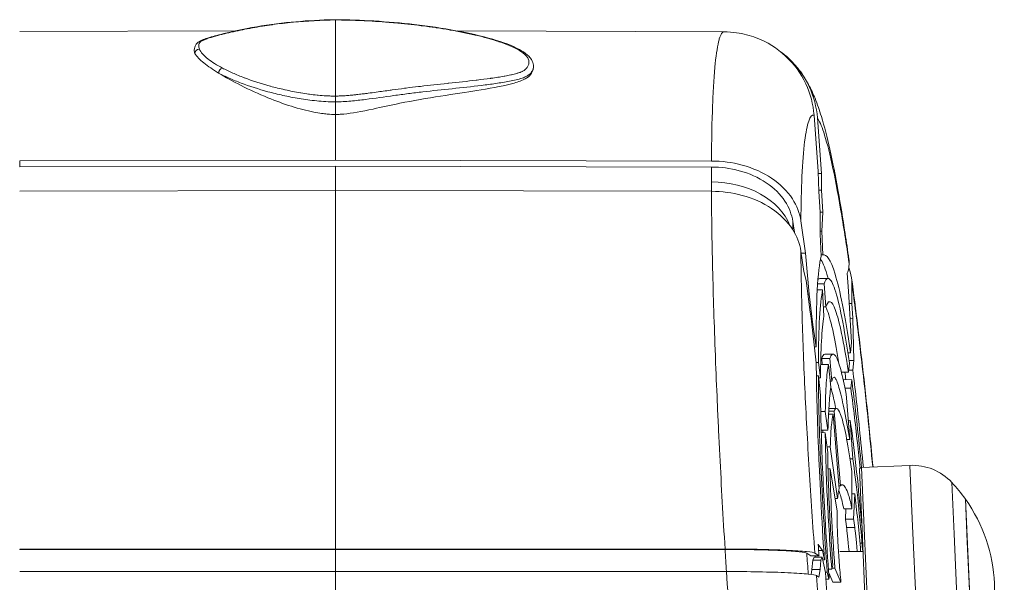
# Model space of a CAD drawing. Units: millimetres. Extents: x 18898 to 22723, y 9497 to 16509.
# Drawn here: x 22454 to 22563, y 12798 to 12861 of the extents above; entities that cross this region are included whole.
import ezdxf

# ---------------------------------------------------------------- set-up
doc = ezdxf.new("R2010")
doc.units = ezdxf.units.MM
doc.header["$MEASUREMENT"] = 0

msp = doc.modelspace()

# ---------------------------------------------------------------- linework, layer by layer
at = {"color": 0, "linetype": 'Continuous', "lineweight": 13}
for p, q in [((22488.604, 12860.849), (22488.604, 12852.412)), ((22453.604, 12859.555), (22477.538, 12859.638)), ((22531.68, 12859.527), (22502.09, 12859.63)), ((22531.37, 12859.281), (22531.37, 12859.281)), ((22531.055, 12858.383), (22531.055, 12858.383)), ((22472.949, 12857.427), (22472.949, 12857.489)), ((22510.546, 12855.618), (22510.546, 12855.69)), ((22530.523, 12853.869), (22530.523, 12853.869)), ((22488.604, 12851.772), (22488.604, 12850.37)), ((22488.608, 12851.772), (22488.604, 12851.772)), ((22488.604, 12850.37), (22488.604, 12845.314)), ((22541.644, 12850.295), (22542.109, 12844.049)), ((22542.48, 12843.817), (22542.021, 12849.978)), ((22453.604, 12845.223), (22488.604, 12845.314)), ((22453.604, 12845.223), (22453.604, 12844.556)), ((22488.604, 12845.314), (22530.278, 12845.206)), ((22453.604, 12844.556), (22488.604, 12844.646)), ((22488.604, 12844.646), (22488.604, 12841.955)), ((22488.604, 12844.646), (22530.275, 12844.539)), ((22542.109, 12844.049), (22542.192, 12841.833)), ((22542.118, 12843.805), (22542.48, 12843.817)), ((22542.118, 12843.803), (22542.482, 12843.814)), ((22542.48, 12843.817), (22542.482, 12843.814)), ((22542.482, 12843.814), (22542.482, 12841.975)), ((22488.604, 12841.955), (22453.604, 12841.865)), ((22488.604, 12841.955), (22488.604, 12802.192)), ((22530.278, 12841.847), (22488.604, 12841.955)), ((22542.187, 12841.975), (22542.482, 12841.975)), ((22542.192, 12841.833), (22542.337, 12839.539)), ((22542.482, 12841.975), (22542.634, 12839.529)), ((22542.337, 12839.539), (22542.337, 12838.199)), ((22542.337, 12839.529), (22542.634, 12839.529)), ((22542.634, 12839.529), (22542.5, 12837.436)), ((22539.295, 12838.495), (22539.464, 12837.303)), ((22540.7, 12834.971), (22540.19, 12838.565)), ((22542.337, 12838.199), (22542.322, 12837.087)), ((22542.5, 12837.436), (22542.327, 12837.436)), ((22542.62, 12834.797), (22542.5, 12837.436)), ((22542.322, 12837.087), (22542.432, 12834.65)), ((22540.19, 12835.206), (22540.509, 12832.959)), ((22540.7, 12834.971), (22540.224, 12834.971)), ((22541.093, 12830.444), (22540.7, 12834.971)), ((22542.426, 12834.795), (22542.62, 12834.797)), ((22540.766, 12831.946), (22540.509, 12832.959)), ((22541.21, 12828.432), (22540.766, 12831.946)), ((22542.299, 12832.193), (22543.205, 12832.185)), ((22545.326, 12832.787), (22545.455, 12830.772)), ((22542.6, 12830.92), (22542.007, 12830.926)), ((22542.046, 12831.579), (22542.767, 12831.573)), ((22542.6, 12830.92), (22542.731, 12827.996)), ((22542.964, 12829.025), (22542.767, 12831.573)), ((22545.455, 12830.772), (22545.814, 12825.089)), ((22545.849, 12829.413), (22545.849, 12831.617)), ((22540.956, 12830.444), (22541.093, 12830.444)), ((22541.53, 12827.05), (22541.093, 12830.444)), ((22542.964, 12829.025), (22542.685, 12829.023)), ((22545.541, 12829.405), (22545.849, 12829.413)), ((22545.849, 12829.413), (22545.966, 12827.771)), ((22541.329, 12827.79), (22541.21, 12828.432)), ((22541.329, 12827.79), (22541.889, 12822.821)), ((22545.966, 12827.771), (22545.645, 12827.76)), ((22545.966, 12827.771), (22546.069, 12823.079)), ((22541.412, 12827.05), (22541.53, 12827.05)), ((22541.877, 12824.608), (22541.53, 12827.05)), ((22541.877, 12824.608), (22541.688, 12824.607)), ((22545.814, 12825.089), (22545.69, 12823.939)), ((22542.5, 12823.328), (22542.552, 12822.657)), ((22542.5, 12823.328), (22543.406, 12823.32)), ((22542.858, 12823.803), (22543.764, 12823.795)), ((22543.602, 12820.782), (22543.406, 12823.32)), ((22545.69, 12823.939), (22545.401, 12823.938)), ((22541.885, 12822.851), (22542.126, 12822.849)), ((22542.366, 12821.162), (22542.126, 12822.849)), ((22543.238, 12822.651), (22542.383, 12822.658)), ((22543.238, 12822.651), (22543.506, 12820.117)), ((22545.569, 12822.806), (22545.461, 12821.804)), ((22545.528, 12823.084), (22546.068, 12823.082)), ((22545.945, 12822.02), (22546.068, 12823.082)), ((22546.069, 12823.079), (22546.068, 12823.082)), ((22542.128, 12821.393), (22541.908, 12821.395)), ((22542.128, 12821.393), (22542.368, 12819.262)), ((22542.366, 12821.162), (22542.154, 12821.16)), ((22544.676, 12821.802), (22545.461, 12821.804)), ((22544.919, 12820.965), (22544.903, 12820.829)), ((22544.919, 12820.965), (22545.823, 12820.962)), ((22545.484, 12822.019), (22545.945, 12822.02)), ((22545.717, 12820.038), (22545.823, 12820.962)), ((22543.436, 12820.781), (22543.602, 12820.782)), ((22545.717, 12820.038), (22545.065, 12820.036)), ((22542.368, 12819.262), (22542.369, 12819.258)), ((22545.263, 12818.964), (22545.615, 12814.318)), ((22543.289, 12817.778), (22544.135, 12817.771)), ((22542.393, 12817.434), (22542.895, 12817.431)), ((22543.189, 12815.354), (22542.895, 12817.431)), ((22543.766, 12817.12), (22543.253, 12817.125)), ((22543.27, 12817.454), (22543.869, 12817.449)), ((22543.271, 12817.47), (22543.876, 12817.465)), ((22543.766, 12817.12), (22544.428, 12808.873)), ((22544.58, 12809.197), (22543.869, 12817.449)), ((22545.453, 12816.455), (22545.662, 12816.453)), ((22545.945, 12812.172), (22545.662, 12816.453)), ((22543.189, 12815.354), (22542.44, 12815.349)), ((22542.894, 12815.085), (22542.448, 12815.088)), ((22542.894, 12815.085), (22543.17, 12812.899)), ((22543.091, 12813.525), (22543.449, 12813.523)), ((22544.265, 12807.772), (22543.449, 12813.523)), ((22545.615, 12814.318), (22545.281, 12814.314)), ((22545.645, 12812.168), (22545.945, 12812.172)), ((22546.916, 12811.225), (22552.282, 12811.46)), ((22546.916, 12811.225), (22547.21, 12804.484)), ((22552.576, 12804.718), (22552.282, 12811.46)), ((22543.437, 12811.061), (22543.195, 12811.063)), ((22543.437, 12811.061), (22544.21, 12806.374)), ((22545.848, 12810.783), (22545.848, 12806.635)), ((22546.966, 12804.348), (22546.677, 12810.965)), ((22544.58, 12809.197), (22544.402, 12809.195)), ((22556.918, 12809.572), (22557.167, 12803.873)), ((22545.848, 12808.31), (22546.167, 12808.308)), ((22546.038, 12805.505), (22546.167, 12808.308)), ((22544.265, 12807.772), (22543.98, 12807.77)), ((22546.739, 12807.057), (22546.847, 12807.057)), ((22558.427, 12807.728), (22559.255, 12788.746)), ((22558.634, 12802.982), (22558.427, 12807.728)), ((22544.943, 12806.63), (22545.848, 12806.635)), ((22545.185, 12806.631), (22545.133, 12805.501)), ((22546.038, 12805.505), (22545.133, 12805.501)), ((22545.254, 12804.567), (22546.159, 12804.571)), ((22553.459, 12784.492), (22552.576, 12804.718)), ((22547.832, 12784.497), (22546.966, 12804.348)), ((22547.21, 12804.484), (22548.093, 12784.258)), ((22557.167, 12803.873), (22557.914, 12786.777)), ((22542.107, 12802.705), (22542.111, 12802.673)), ((22542.109, 12802.673), (22542.111, 12802.673)), ((22542.111, 12802.673), (22542.574, 12802.014)), ((22546.736, 12802.833), (22546.96, 12802.833)), ((22559.255, 12788.746), (22558.634, 12802.982)), ((22453.604, 12802.186), (22488.604, 12802.192)), ((22453.604, 12802.186), (22453.604, 12802.142)), ((22453.604, 12802.142), (22488.604, 12802.148)), ((22488.604, 12802.192), (22531.786, 12802.184)), ((22488.604, 12802.148), (22488.604, 12799.695)), ((22488.604, 12802.148), (22531.781, 12802.14)), ((22540.835, 12801.729), (22541.295, 12801.427)), ((22541.295, 12801.427), (22542.198, 12801.428)), ((22542.198, 12801.428), (22541.735, 12801.732)), ((22541.801, 12801.428), (22541.834, 12801.281)), ((22542.156, 12802.015), (22542.574, 12802.014)), ((22542.156, 12802.013), (22542.574, 12802.012)), ((22542.574, 12802.014), (22542.574, 12802.012)), ((22542.804, 12800.994), (22542.574, 12802.012)), ((22544.501, 12801.927), (22547.071, 12801.927)), ((22541.503, 12800.947), (22541.405, 12799.906)), ((22541.656, 12801.281), (22541.503, 12800.947)), ((22541.503, 12800.947), (22542.408, 12800.947)), ((22541.656, 12801.281), (22542.561, 12801.281)), ((22542.31, 12799.906), (22542.408, 12800.947)), ((22542.408, 12800.947), (22542.561, 12801.281)), ((22542.561, 12801.281), (22542.908, 12799.582)), ((22542.804, 12800.994), (22542.62, 12800.993)), ((22543.738, 12800.378), (22543.607, 12799.94)), ((22488.604, 12799.695), (22453.604, 12799.689)), ((22531.941, 12799.687), (22488.604, 12799.695)), ((22488.604, 12799.695), (22488.604, 12758.335)), ((22541.406, 12799.881), (22541.329, 12799.367)), ((22541.405, 12799.906), (22541.406, 12799.881)), ((22541.405, 12799.906), (22542.31, 12799.906)), ((22541.406, 12799.881), (22542.31, 12799.906)), ((22542.183, 12799.063), (22541.924, 12799.234)), ((22542.183, 12799.063), (22542.31, 12799.906)), ((22542.901, 12799.62), (22543.114, 12799.619)), ((22543.285, 12798.859), (22543.114, 12799.619)), ((22543.251, 12799.94), (22543.607, 12799.94)), ((22543.279, 12799.562), (22543.726, 12798.512)), ((22543.647, 12800.073), (22543.966, 12800.073)), ((22544.631, 12798.514), (22543.966, 12800.073)), ((22542.964, 12798.859), (22543.285, 12798.859)), ((22543.322, 12798.984), (22543.285, 12798.859)), ((22544.631, 12798.514), (22543.726, 12798.512))]:
    msp.add_line(p, q, dxfattribs=at)
at = {"color": 0, "linetype": 'Continuous', "lineweight": 13, "extrusion": (2.57458e-16, -1.54074e-33, -1)}
msp.add_arc((-22546.927, 12810.976), 0.25, 357.5, 87.5, dxfattribs=at)
at = {"color": 0, "linetype": 'Continuous', "lineweight": 13, "extrusion": (2.57458e-16, -3.08149e-33, -1)}
msp.add_arc((-22552.543, 12805.465), 6, 87.5, 136.8162, dxfattribs=at)
at = {"color": 0, "linetype": 'Continuous', "lineweight": 13, "extrusion": (2.57458e-16, 0, -1)}
for start, end in [(136.8162, 144.62165), (144.62165, 210.37835)]:
    msp.add_arc((-22544.158, 12797.596), 17.5, start, end, dxfattribs=at)
at = {"color": 0, "linetype": 'Continuous', "lineweight": 13}
for centre, major_axis, ratio, start_param, end_param in [((22488.607, 12860.378), (-0.003, 0.5), 0.0021535, -0.0000029, 0.3437753), ((22476.083, 12855.046), (-0.233, -0.442), 0.8035039, -2.5397495, -0.9837917), ((22488.607, 12851.941), (-0.003, 0.5), 0.0012685, 0.3439479, 1.9146313), ((22530.239, 12836.156), (9.1, 0), 0.74081, 0.2852196, 1.5673057), ((22544.652, 12799.063), (3.983, -51.149), 0.0702133, -2.4565533, -2.4293179), ((22544.404, 12843.998), (-0.879, 11.232), 0.0704404, -3.0847333, -2.7023877), ((22544.691, 12798.928), (4.016, -51.584), 0.0702133, -1.6305906, -1.5854966)]:
    msp.add_ellipse(centre, major_axis=major_axis, ratio=ratio, start_param=start_param, end_param=end_param, dxfattribs=at)
at = {"color": 0, "linetype": 'Continuous', "lineweight": 13, "extrusion": (2.5217e-16, 8.75208e-20, -1)}
msp.add_ellipse((22473.524, 12857.155), major_axis=(-0.462, -0.191), ratio=0.9334146, start_param=0.3673717, end_param=1.920879, dxfattribs=at)
at = {"color": 0, "linetype": 'Continuous', "lineweight": 13, "extrusion": (0, 0, -1)}
for start_param, end_param in [(-0.7345414, -0.6931722), (-0.7600526, -0.7345441)]:
    msp.add_ellipse((22535.65, 12798.294), major_axis=(-3.993, 60.317), ratio=0.0597818, start_param=start_param, end_param=end_param, dxfattribs=at)
at = {"color": 0, "linetype": 'Continuous', "lineweight": 13, "extrusion": (-1.98536e-17, -2.07096e-17, -1)}
msp.add_ellipse((22545.714, 12798.057), major_axis=(-3.598, 46.204), ratio=0.0702133, start_param=-1.492309, end_param=-1.4645726, dxfattribs=at)
at = {"color": 0, "linetype": 'Continuous', "lineweight": 13, "extrusion": (-7.56241e-18, -1.87897e-17, -1)}
msp.add_ellipse((22535.678, 12798.182), major_axis=(-4.016, 60.679), ratio=0.0597751, start_param=-1.5420228, end_param=-1.5015524, dxfattribs=at)
at = {"color": 0, "linetype": 'Continuous', "lineweight": 13}
for points, knots in [([(22472.949, 12857.494), (22472.949, 12857.608), (22472.965, 12857.726), (22473.041, 12857.954), (22473.095, 12858.06), (22473.288, 12858.315), (22473.462, 12858.45), (22473.846, 12858.639), (22474.04, 12858.71), (22474.752, 12858.955), (22475.311, 12859.105), (22476.825, 12859.487), (22477.809, 12859.707), (22480.212, 12860.168), (22481.675, 12860.389), (22484.538, 12860.697), (22485.944, 12860.795), (22487.767, 12860.86), (22488.186, 12860.871), (22488.604, 12860.878)], [0, 0, 0, 0, 0.6460756, 0.6460756, 1.2364837, 1.2364837, 2.1440294, 2.1440294, 2.9804242, 2.9804242, 5.0593903, 5.0593903, 8.5037019, 8.5037019, 13.1716686, 13.1716686, 17.3972932, 17.3972932, 18.6526425, 18.6526425, 18.6526425, 18.6526425]), ([(22488.604, 12860.849), (22487.833, 12860.836), (22487.064, 12860.81), (22486.305, 12860.77), (22486.272, 12860.768), (22486.238, 12860.766), (22486.205, 12860.764), (22485.442, 12860.723), (22484.688, 12860.667), (22483.943, 12860.596), (22483.915, 12860.594), (22483.887, 12860.591), (22483.858, 12860.588), (22483.109, 12860.517), (22482.368, 12860.43), (22481.637, 12860.33), (22481.614, 12860.326), (22481.591, 12860.323), (22481.568, 12860.32), (22481.211, 12860.271), (22480.856, 12860.218), (22480.507, 12860.162), (22480.487, 12860.159), (22480.467, 12860.155), (22480.447, 12860.152), (22480.096, 12860.096), (22479.751, 12860.036), (22479.41, 12859.975), (22479.392, 12859.971), (22479.375, 12859.968), (22479.358, 12859.965), (22478.655, 12859.837), (22477.972, 12859.697), (22477.307, 12859.548), (22477.294, 12859.545), (22477.282, 12859.542), (22477.27, 12859.539), (22476.941, 12859.465), (22476.617, 12859.389), (22476.297, 12859.31), (22476.287, 12859.308), (22476.277, 12859.305), (22476.267, 12859.303), (22475.945, 12859.223), (22475.626, 12859.142), (22475.315, 12859.056), (22475.308, 12859.054), (22475.3, 12859.052), (22475.292, 12859.05), (22474.98, 12858.964), (22474.674, 12858.873), (22474.391, 12858.776), (22474.386, 12858.774), (22474.381, 12858.772), (22474.375, 12858.77), (22474.236, 12858.722), (22474.101, 12858.671), (22473.979, 12858.618), (22473.975, 12858.617), (22473.971, 12858.615), (22473.967, 12858.613), (22473.94, 12858.601), (22473.913, 12858.589), (22473.887, 12858.576), (22473.857, 12858.562), (22473.829, 12858.547), (22473.803, 12858.533), (22473.8, 12858.531), (22473.797, 12858.529), (22473.795, 12858.528), (22473.746, 12858.499), (22473.703, 12858.47), (22473.667, 12858.439), (22473.665, 12858.437), (22473.663, 12858.436), (22473.661, 12858.434), (22473.586, 12858.37), (22473.537, 12858.304), (22473.503, 12858.237), (22473.503, 12858.236), (22473.502, 12858.235), (22473.502, 12858.234), (22473.468, 12858.167), (22473.451, 12858.1), (22473.444, 12858.033), (22473.43, 12857.897), (22473.46, 12857.76), (22473.516, 12857.626)], [0, 0, 0, 0, 0.002313457, 0.002313457, 0.002313457, 0.002416164, 0.002416164, 0.002416164, 0.004744294, 0.004744294, 0.004744294, 0.004832329, 0.004832329, 0.004832329, 0.007175126, 0.007175126, 0.007175126, 0.007248493, 0.007248493, 0.007248493, 0.00839055, 0.00839055, 0.00839055, 0.008456576, 0.008456576, 0.008456576, 0.009605968, 0.009605968, 0.009605968, 0.009664658, 0.009664658, 0.009664658, 0.012036805, 0.012036805, 0.012036805, 0.012080822, 0.012080822, 0.012080822, 0.013252223, 0.013252223, 0.013252223, 0.013288905, 0.013288905, 0.013288905, 0.014467642, 0.014467642, 0.014467642, 0.014496987, 0.014496987, 0.014496987, 0.015683056, 0.015683056, 0.015683056, 0.015705069, 0.015705069, 0.015705069, 0.01629077, 0.01629077, 0.01629077, 0.01630911, 0.01630911, 0.01630911, 0.016442697, 0.016442697, 0.016442697, 0.016594624, 0.016594624, 0.016594624, 0.016611131, 0.016611131, 0.016611131, 0.016898487, 0.016898487, 0.016898487, 0.016913151, 0.016913151, 0.016913151, 0.017506188, 0.017506188, 0.017506188, 0.017517192, 0.017517192, 0.017517192, 0.018113897, 0.018113897, 0.018113897, 0.019329316, 0.019329316, 0.019329316, 0.019329316]), ([(22488.604, 12860.878), (22490.03, 12860.871), (22491.46, 12860.819), (22494.382, 12860.64), (22495.881, 12860.507), (22498.921, 12860.155), (22500.467, 12859.929), (22503.39, 12859.391), (22504.784, 12859.078), (22507.155, 12858.385), (22508.181, 12858.013), (22509.641, 12857.217), (22510.179, 12856.807), (22510.502, 12856.085), (22510.546, 12855.886), (22510.546, 12855.69)], [0, 0, 0, 0, 4.2780098, 4.2780098, 8.8854039, 8.8854039, 13.8747723, 13.8747723, 18.7971172, 18.7971172, 23.16183, 23.16183, 26.7182176, 26.7182176, 27.9115346, 27.9115346, 27.9115346, 27.9115346]), ([(22488.604, 12852.412), (22488.638, 12852.412), (22488.672, 12852.412), (22488.707, 12852.412), (22488.849, 12852.412), (22488.99, 12852.415), (22489.13, 12852.421), (22489.233, 12852.424), (22489.335, 12852.429), (22489.437, 12852.435), (22489.611, 12852.444), (22489.784, 12852.456), (22489.956, 12852.47), (22490.053, 12852.478), (22490.15, 12852.486), (22490.246, 12852.495), (22490.38, 12852.507), (22490.513, 12852.52), (22490.646, 12852.534), (22490.685, 12852.538), (22490.725, 12852.542), (22490.765, 12852.546), (22490.824, 12852.553), (22490.884, 12852.559), (22490.943, 12852.566), (22491.15, 12852.588), (22491.356, 12852.613), (22491.561, 12852.638), (22491.649, 12852.649), (22491.737, 12852.66), (22491.825, 12852.671), (22491.955, 12852.687), (22492.084, 12852.704), (22492.213, 12852.721), (22492.519, 12852.761), (22492.823, 12852.803), (22493.127, 12852.844), (22493.645, 12852.916), (22494.162, 12852.989), (22494.68, 12853.061), (22494.755, 12853.071), (22494.83, 12853.081), (22494.905, 12853.092), (22495.349, 12853.153), (22495.794, 12853.213), (22496.241, 12853.271), (22496.311, 12853.28), (22496.38, 12853.289), (22496.45, 12853.297), (22496.904, 12853.355), (22497.36, 12853.411), (22497.819, 12853.465), (22497.883, 12853.472), (22497.948, 12853.48), (22498.012, 12853.487), (22499.006, 12853.603), (22500.009, 12853.71), (22501.012, 12853.818), (22501.065, 12853.823), (22501.118, 12853.829), (22501.171, 12853.835), (22502.187, 12853.943), (22503.202, 12854.052), (22504.205, 12854.17), (22504.245, 12854.175), (22504.286, 12854.18), (22504.327, 12854.185), (22504.813, 12854.243), (22505.297, 12854.303), (22505.774, 12854.37), (22505.808, 12854.374), (22505.841, 12854.379), (22505.875, 12854.384), (22506.357, 12854.451), (22506.833, 12854.524), (22507.297, 12854.607), (22507.324, 12854.612), (22507.351, 12854.616), (22507.378, 12854.621), (22507.598, 12854.661), (22507.817, 12854.704), (22508.028, 12854.75), (22508.051, 12854.755), (22508.074, 12854.76), (22508.097, 12854.765), (22508.309, 12854.812), (22508.514, 12854.862), (22508.707, 12854.918), (22508.725, 12854.923), (22508.743, 12854.928), (22508.761, 12854.934), (22508.849, 12854.959), (22508.934, 12854.987), (22509.015, 12855.015), (22509.03, 12855.021), (22509.046, 12855.026), (22509.061, 12855.032), (22509.142, 12855.062), (22509.217, 12855.092), (22509.285, 12855.125), (22509.298, 12855.13), (22509.31, 12855.136), (22509.321, 12855.142), (22509.331, 12855.147), (22509.341, 12855.152), (22509.35, 12855.157), (22509.406, 12855.185), (22509.456, 12855.215), (22509.502, 12855.246), (22509.565, 12855.289), (22509.62, 12855.333), (22509.669, 12855.378), (22509.675, 12855.383), (22509.681, 12855.389), (22509.687, 12855.395), (22509.776, 12855.479), (22509.843, 12855.564), (22509.897, 12855.65), (22509.899, 12855.655), (22509.902, 12855.66), (22509.905, 12855.665), (22509.957, 12855.752), (22509.994, 12855.84), (22510.018, 12855.93), (22510.019, 12855.933), (22510.02, 12855.937), (22510.021, 12855.941), (22510.044, 12856.032), (22510.053, 12856.123), (22510.047, 12856.215), (22510.047, 12856.218), (22510.047, 12856.22), (22510.046, 12856.223), (22510.04, 12856.316), (22510.018, 12856.408), (22509.981, 12856.499), (22509.98, 12856.501), (22509.98, 12856.503), (22509.979, 12856.504), (22509.941, 12856.597), (22509.887, 12856.688), (22509.818, 12856.779), (22509.749, 12856.872), (22509.663, 12856.963), (22509.564, 12857.052), (22509.564, 12857.052), (22509.563, 12857.052), (22509.563, 12857.053), (22509.368, 12857.228), (22509.123, 12857.396), (22508.838, 12857.557), (22508.834, 12857.559), (22508.83, 12857.561), (22508.826, 12857.563), (22508.543, 12857.722), (22508.22, 12857.876), (22507.874, 12858.02), (22507.865, 12858.024), (22507.856, 12858.028), (22507.847, 12858.031), (22507.503, 12858.174), (22507.136, 12858.309), (22506.749, 12858.438), (22506.735, 12858.443), (22506.72, 12858.447), (22506.705, 12858.452), (22506.322, 12858.579), (22505.919, 12858.7), (22505.501, 12858.816), (22505.481, 12858.821), (22505.46, 12858.827), (22505.439, 12858.833), (22505.025, 12858.946), (22504.6, 12859.054), (22504.166, 12859.155), (22504.139, 12859.162), (22504.112, 12859.168), (22504.085, 12859.175), (22503.198, 12859.381), (22502.274, 12859.565), (22501.319, 12859.732), (22501.279, 12859.739), (22501.238, 12859.746), (22501.198, 12859.753), (22500.745, 12859.831), (22500.286, 12859.905), (22499.819, 12859.975), (22499.772, 12859.983), (22499.724, 12859.99), (22499.676, 12859.997), (22499.215, 12860.065), (22498.746, 12860.13), (22498.275, 12860.191), (22498.22, 12860.198), (22498.166, 12860.205), (22498.111, 12860.212), (22497.126, 12860.336), (22496.13, 12860.443), (22495.125, 12860.533), (22495.055, 12860.539), (22494.985, 12860.545), (22494.915, 12860.551), (22493.921, 12860.637), (22492.918, 12860.706), (22491.903, 12860.756), (22491.815, 12860.761), (22491.727, 12860.765), (22491.638, 12860.769), (22491.085, 12860.795), (22490.53, 12860.815), (22489.968, 12860.828), (22489.516, 12860.839), (22489.061, 12860.846), (22488.604, 12860.849)], [0, 0, 0, 0, 0.000102454, 0.000102454, 0.000102454, 0.000529535, 0.000529535, 0.000529535, 0.000845015, 0.000845015, 0.000845015, 0.001384592, 0.001384592, 0.001384592, 0.00169003, 0.00169003, 0.00169003, 0.002112538, 0.002112538, 0.002112538, 0.00223947, 0.00223947, 0.00223947, 0.002429418, 0.002429418, 0.002429418, 0.003094051, 0.003094051, 0.003094051, 0.00338006, 0.00338006, 0.00338006, 0.003802568, 0.003802568, 0.003802568, 0.004803307, 0.004803307, 0.004803307, 0.006512684, 0.006512684, 0.006512684, 0.00676012, 0.00676012, 0.00676012, 0.008222049, 0.008222049, 0.008222049, 0.00845015, 0.00845015, 0.00845015, 0.009931413, 0.009931413, 0.009931413, 0.01014018, 0.01014018, 0.01014018, 0.013350142, 0.013350142, 0.013350142, 0.01352024, 0.01352024, 0.01352024, 0.01676887, 0.01676887, 0.01676887, 0.0169003, 0.0169003, 0.0169003, 0.018478235, 0.018478235, 0.018478235, 0.01859033, 0.01859033, 0.01859033, 0.020187576, 0.020187576, 0.020187576, 0.02028036, 0.02028036, 0.02028036, 0.021042287, 0.021042287, 0.021042287, 0.021125375, 0.021125375, 0.021125375, 0.021896964, 0.021896964, 0.021896964, 0.02197039, 0.02197039, 0.02197039, 0.022324056, 0.022324056, 0.022324056, 0.022392898, 0.022392898, 0.022392898, 0.022751652, 0.022751652, 0.022751652, 0.022815405, 0.022815405, 0.022815405, 0.022868219, 0.022868219, 0.022868219, 0.02317883, 0.02317883, 0.02317883, 0.023606323, 0.023606323, 0.023606323, 0.02366042, 0.02366042, 0.02366042, 0.02446101, 0.02446101, 0.02446101, 0.024505435, 0.024505435, 0.024505435, 0.025315686, 0.025315686, 0.025315686, 0.02535045, 0.02535045, 0.02535045, 0.026170374, 0.026170374, 0.026170374, 0.026195465, 0.026195465, 0.026195465, 0.027025056, 0.027025056, 0.027025056, 0.02704048, 0.02704048, 0.02704048, 0.027879738, 0.027879738, 0.027879738, 0.02873051, 0.02873051, 0.02873051, 0.02873442, 0.02873442, 0.02873442, 0.03042054, 0.03042054, 0.03042054, 0.030443784, 0.030443784, 0.030443784, 0.03211057, 0.03211057, 0.03211057, 0.032153154, 0.032153154, 0.032153154, 0.0338006, 0.0338006, 0.0338006, 0.033862515, 0.033862515, 0.033862515, 0.03549063, 0.03549063, 0.03549063, 0.035571852, 0.035571852, 0.035571852, 0.03718066, 0.03718066, 0.03718066, 0.037281241, 0.037281241, 0.037281241, 0.04056072, 0.04056072, 0.04056072, 0.04069997, 0.04069997, 0.04069997, 0.04225075, 0.04225075, 0.04225075, 0.042409326, 0.042409326, 0.042409326, 0.04394078, 0.04394078, 0.04394078, 0.044119024, 0.044119024, 0.044119024, 0.04732084, 0.04732084, 0.04732084, 0.047543572, 0.047543572, 0.047543572, 0.0507009, 0.0507009, 0.0507009, 0.050975772, 0.050975772, 0.050975772, 0.052696979, 0.052696979, 0.052696979, 0.05408096, 0.05408096, 0.05408096, 0.05408096]), ([(22530.278, 12845.206), (22530.291, 12847.532), (22530.332, 12849.589), (22530.4, 12851.381), (22530.434, 12852.277), (22530.475, 12853.106), (22530.523, 12853.867), (22530.547, 12854.247), (22530.573, 12854.612), (22530.6, 12854.955), (22530.628, 12855.299), (22530.656, 12855.624), (22530.687, 12855.928), (22530.689, 12855.953), (22530.692, 12855.977), (22530.694, 12856.001), (22530.815, 12857.183), (22530.959, 12858.068), (22531.127, 12858.659), (22531.134, 12858.687), (22531.142, 12858.715), (22531.15, 12858.741), (22531.229, 12859.002), (22531.313, 12859.199), (22531.402, 12859.33), (22531.49, 12859.462), (22531.583, 12859.527), (22531.68, 12859.527)], [0.002474055, 0.002474055, 0.002474055, 0.002474055, 0.013276424, 0.013276424, 0.013276424, 0.01867761, 0.01867761, 0.01867761, 0.021378203, 0.021378203, 0.021378203, 0.024078795, 0.024078795, 0.024078795, 0.024295842, 0.024295842, 0.024295842, 0.034881166, 0.034881166, 0.034881166, 0.035380978, 0.035380978, 0.035380978, 0.040282352, 0.040282352, 0.040282352, 0.045176573, 0.045176573, 0.045176573, 0.045176573]), ([(22533.07, 12859.427), (22533.815, 12859.323), (22534.547, 12859.134), (22536.451, 12858.408), (22537.551, 12857.724), (22539.431, 12855.977), (22540.193, 12854.932), (22541.247, 12852.676), (22541.555, 12851.499), (22541.644, 12850.295)], [0.1367874, 0.1367874, 0.1367874, 0.1367874, 0.3632226, 0.3632226, 0.7483967, 0.7483967, 1.1334582, 1.1334582, 1.4960256, 1.4960256, 1.4960256, 1.4960256]), ([(22473.029, 12857.132), (22473.028, 12857.134), (22473.027, 12857.136), (22473.026, 12857.139), (22472.979, 12857.256), (22472.949, 12857.375), (22472.949, 12857.494)], [0.0242825094, 0.0242825094, 0.0242825094, 0.0242825094, 0.0243020688, 0.0243020688, 0.0243020688, 0.0253663668, 0.0253663668, 0.0253663668, 0.0253663668]), ([(22473.029, 12857.132), (22473.19, 12856.804), (22473.568, 12856.441), (22474.48, 12855.714), (22475.04, 12855.337), (22475.658, 12854.957)], [-0.7002054, -0.7002054, -0.7002054, -0.7002054, -0.35269932, -0.35269932, 0, 0, 0, 0]), ([(22473.516, 12857.626), (22473.595, 12857.434), (22473.724, 12857.246), (22473.887, 12857.062), (22474.049, 12856.879), (22474.247, 12856.699), (22474.47, 12856.523), (22474.47, 12856.523), (22474.47, 12856.523), (22474.47, 12856.523), (22474.916, 12856.172), (22475.467, 12855.837), (22476.075, 12855.517)], [0, 0, 0, 0, 0.0017344104, 0.0017344104, 0.0017344104, 0.0034688207, 0.0034688207, 0.0034688207, 0.0034701635, 0.0034701635, 0.0034701635, 0.0069376415, 0.0069376415, 0.0069376415, 0.0069376415]), ([(22542.021, 12849.978), (22541.931, 12851.187), (22541.622, 12852.37), (22540.563, 12854.642), (22539.794, 12855.698), (22538.543, 12856.862), (22538.223, 12857.125), (22537.889, 12857.367)], [0.000001, 0.000001, 0.000001, 0.000001, 0.36415219, 0.36415219, 0.75275089, 0.75275089, 0.87705478, 0.87705478, 0.87705478, 0.87705478]), ([(22488.604, 12851.772), (22488.247, 12851.767), (22487.892, 12851.777), (22487.196, 12851.813), (22486.857, 12851.84), (22485.853, 12851.939), (22485.204, 12852.029), (22483.963, 12852.236), (22483.365, 12852.354), (22482.207, 12852.611), (22481.652, 12852.749), (22480.052, 12853.184), (22479.067, 12853.504), (22477.696, 12854.022), (22477.256, 12854.202), (22476.422, 12854.572), (22476.027, 12854.762), (22475.658, 12854.957)], [0, 0, 0, 0, 0.001067391, 0.001067391, 0.002134782, 0.002134782, 0.004269565, 0.004269565, 0.006404347, 0.006404347, 0.008539129, 0.008539129, 0.012808694, 0.012808694, 0.014943476, 0.014943476, 0.017078259, 0.017078259, 0.017078259, 0.017078259]), ([(22475.658, 12854.957), (22477.116, 12854.062), (22479.028, 12853.075), (22482.859, 12851.511), (22484.619, 12850.943), (22486.831, 12850.51), (22487.319, 12850.447), (22487.997, 12850.386), (22488.303, 12850.369), (22488.604, 12850.37)], [-0.8718884, -0.8718884, -0.8718884, -0.8718884, -0.50841374, -0.50841374, -0.20696939, -0.20696939, -0.09043381, -0.09043381, 0, 0, 0, 0]), ([(22476.075, 12855.517), (22476.433, 12855.327), (22476.815, 12855.143), (22477.22, 12854.964), (22477.624, 12854.784), (22478.051, 12854.609), (22478.493, 12854.442), (22478.499, 12854.439), (22478.505, 12854.437), (22478.51, 12854.435), (22479.391, 12854.102), (22480.339, 12853.793), (22481.364, 12853.512), (22481.377, 12853.508), (22481.39, 12853.505), (22481.403, 12853.501), (22481.907, 12853.364), (22482.429, 12853.233), (22482.975, 12853.111), (22482.993, 12853.107), (22483.011, 12853.103), (22483.029, 12853.099), (22483.572, 12852.978), (22484.132, 12852.867), (22484.713, 12852.768), (22484.736, 12852.764), (22484.759, 12852.76), (22484.782, 12852.757), (22485.059, 12852.71), (22485.342, 12852.667), (22485.631, 12852.627), (22485.657, 12852.623), (22485.683, 12852.62), (22485.709, 12852.616), (22485.997, 12852.577), (22486.29, 12852.542), (22486.587, 12852.512), (22486.616, 12852.509), (22486.645, 12852.506), (22486.674, 12852.503), (22486.969, 12852.474), (22487.27, 12852.45), (22487.576, 12852.434), (22487.608, 12852.432), (22487.641, 12852.431), (22487.673, 12852.429), (22487.81, 12852.422), (22487.948, 12852.417), (22488.086, 12852.414), (22488.172, 12852.412), (22488.258, 12852.411), (22488.345, 12852.41), (22488.431, 12852.41), (22488.517, 12852.41), (22488.604, 12852.412)], [0.02631192, 0.02631192, 0.02631192, 0.02631192, 0.028380593, 0.028380593, 0.028380593, 0.030449267, 0.030449267, 0.030449267, 0.030475612, 0.030475612, 0.030475612, 0.034586613, 0.034586613, 0.034586613, 0.034639302, 0.034639302, 0.034639302, 0.036655286, 0.036655286, 0.036655286, 0.036721148, 0.036721148, 0.036721148, 0.038723959, 0.038723959, 0.038723959, 0.038802992, 0.038802992, 0.038802992, 0.039758295, 0.039758295, 0.039758295, 0.039843912, 0.039843912, 0.039843912, 0.040792632, 0.040792632, 0.040792632, 0.04088485, 0.04088485, 0.04088485, 0.041826969, 0.041826969, 0.041826969, 0.041925777, 0.041925777, 0.041925777, 0.042344137, 0.042344137, 0.042344137, 0.042602721, 0.042602721, 0.042602721, 0.042861305, 0.042861305, 0.042861305, 0.042861305]), ([(22488.604, 12850.37), (22488.665, 12850.37), (22488.727, 12850.37), (22488.861, 12850.373), (22488.933, 12850.375), (22489.176, 12850.386), (22489.347, 12850.398), (22490.443, 12850.499), (22491.488, 12850.699), (22493.741, 12851.177), (22494.665, 12851.386), (22498.645, 12852.196), (22502.042, 12852.658), (22505.557, 12853.225), (22506.973, 12853.474), (22508.511, 12853.877), (22509.001, 12854.022), (22509.737, 12854.344), (22509.956, 12854.496), (22510.303, 12854.866), (22510.412, 12855.053), (22510.522, 12855.36), (22510.546, 12855.49), (22510.546, 12855.618)], [-5.9944143, -5.9944143, -5.9944143, -5.9944143, -5.9647599, -5.9647599, -5.9298968, -5.9298968, -5.847052, -5.847052, -5.3856578, -5.3856578, -5.0402087, -5.0402087, -4.1076233, -4.1076233, -3.560073, -3.560073, -3.3626757, -3.3626757, -3.1885805, -3.1885805, -3.0269207, -3.0269207, -2.9087535, -2.9087535, -2.9087535, -2.9087535]), ([(22510.546, 12855.69), (22510.546, 12855.609), (22510.535, 12855.528), (22510.489, 12855.352), (22510.45, 12855.257), (22510.339, 12855.069), (22510.267, 12854.977), (22510.081, 12854.794), (22509.966, 12854.704), (22509.744, 12854.58), (22509.662, 12854.541), (22509.481, 12854.466), (22509.383, 12854.43), (22509.076, 12854.328), (22508.854, 12854.268), (22508.39, 12854.156), (22508.146, 12854.104), (22507.401, 12853.959), (22506.887, 12853.877), (22505.844, 12853.724), (22505.314, 12853.655), (22503.711, 12853.459), (22502.625, 12853.343), (22500.452, 12853.111), (22499.365, 12852.995), (22497.749, 12852.808), (22497.213, 12852.744), (22496.148, 12852.608), (22495.619, 12852.538), (22494.036, 12852.32), (22492.99, 12852.167), (22491.388, 12851.966), (22490.846, 12851.903), (22490.021, 12851.83), (22489.744, 12851.81), (22489.182, 12851.78), (22488.898, 12851.771), (22488.608, 12851.772)], [0.028481819, 0.028481819, 0.028481819, 0.028481819, 0.029200259, 0.029200259, 0.030058999, 0.030058999, 0.030917739, 0.030917739, 0.031776479, 0.031776479, 0.032205848, 0.032205848, 0.032635218, 0.032635218, 0.033493958, 0.033493958, 0.034352698, 0.034352698, 0.036070178, 0.036070178, 0.037787658, 0.037787658, 0.041222618, 0.041222618, 0.044657578, 0.044657578, 0.046375058, 0.046375058, 0.048092537, 0.048092537, 0.051527497, 0.051527497, 0.053244977, 0.053244977, 0.054103717, 0.054103717, 0.054962457, 0.054962457, 0.054962457, 0.054962457]), ([(22540.009, 12855.293), (22540.442, 12854.723), (22540.772, 12854.182), (22541.335, 12853.139), (22541.56, 12852.639), (22542.034, 12851.476), (22542.254, 12850.828), (22542.802, 12849.038), (22543.101, 12847.854), (22543.711, 12845.123), (22544.018, 12843.563), (22544.582, 12840.391), (22544.839, 12838.826), (22545.236, 12836.24), (22545.376, 12835.294), (22545.516, 12834.318)], [0, 0, 0, 0, 3.1175044, 3.1175044, 6.5705541, 6.5705541, 11.4747775, 11.4747775, 19.6936971, 19.6936971, 28.3484062, 28.3484062, 35.587875, 35.587875, 39.5354526, 39.5354526, 39.5354526, 39.5354526]), ([(22541.644, 12850.295), (22541.431, 12850.34), (22541.235, 12850.127), (22541.061, 12849.643), (22540.884, 12849.153), (22540.731, 12848.384), (22540.605, 12847.349), (22540.479, 12846.313), (22540.38, 12845.011), (22540.31, 12843.481), (22540.245, 12842.031), (22540.205, 12840.376), (22540.19, 12838.565)], [5.53166907, 5.53166907, 5.53166907, 5.53166907, 5.70786173, 5.70786173, 5.70786173, 5.88659064, 5.88659064, 5.88659064, 6.06537341, 6.06537341, 6.06537341, 6.23470325, 6.23470325, 6.23470325, 6.23470325]), ([(22545.536, 12833.858), (22545.225, 12836.022), (22544.91, 12838.046), (22544.597, 12839.87), (22544.266, 12841.802), (22543.939, 12843.509), (22543.623, 12844.942), (22543.307, 12846.376), (22543.003, 12847.535), (22542.718, 12848.397), (22542.47, 12849.148), (22542.236, 12849.673), (22542.021, 12849.978)], [4.72533738, 4.72533738, 4.72533738, 4.72533738, 4.90088336, 4.90088336, 4.90088336, 5.08671312, 5.08671312, 5.08671312, 5.27265755, 5.27265755, 5.27265755, 5.43469461, 5.43469461, 5.43469461, 5.43469461]), ([(22540.19, 12838.565), (22540.069, 12839.419), (22539.749, 12840.252), (22538.682, 12841.883), (22537.903, 12842.653), (22535.994, 12843.932), (22534.883, 12844.429), (22532.586, 12845.051), (22531.437, 12845.203), (22530.278, 12845.206)], [0.0000009, 0.0000009, 0.0000009, 0.0000009, 0.3479532, 0.3479532, 0.7340086, 0.7340086, 1.1199445, 1.1199445, 1.4676115, 1.4676115, 1.4676115, 1.4676115]), ([(22539.295, 12838.495), (22539.184, 12839.277), (22538.89, 12840.039), (22537.915, 12841.522), (22537.209, 12842.218), (22535.473, 12843.382), (22534.455, 12843.836), (22532.364, 12844.399), (22531.324, 12844.536), (22530.275, 12844.539)], [0, 0, 0, 0, 0.3184161, 0.3184161, 0.6679525, 0.6679525, 1.0209276, 1.0209276, 1.3355371, 1.3355371, 1.3355371, 1.3355371]), ([(22530.278, 12841.847), (22531.437, 12841.844), (22532.586, 12841.692), (22534.883, 12841.07), (22535.994, 12840.573), (22537.903, 12839.294), (22538.682, 12838.525), (22539.749, 12836.893), (22540.069, 12836.061), (22540.19, 12835.206)], [0, 0, 0, 0, 0.3476518, 0.3476518, 0.7335697, 0.7335697, 1.1196083, 1.1196083, 1.4675442, 1.4675442, 1.4675442, 1.4675442]), ([(22531.786, 12802.184), (22531.572, 12805.682), (22531.377, 12809.148), (22531.203, 12812.584), (22531.194, 12812.771), (22531.184, 12812.957), (22531.175, 12813.144), (22531.129, 12814.048), (22531.085, 12814.953), (22531.043, 12815.847), (22531.001, 12816.742), (22530.96, 12817.627), (22530.922, 12818.503), (22530.848, 12820.165), (22530.78, 12821.796), (22530.719, 12823.394), (22530.716, 12823.48), (22530.713, 12823.566), (22530.709, 12823.651), (22530.581, 12827.012), (22530.48, 12830.232), (22530.407, 12833.304), (22530.407, 12833.311), (22530.407, 12833.319), (22530.407, 12833.326), (22530.334, 12836.39), (22530.291, 12839.231), (22530.278, 12841.847)], [0.339073365, 0.339073365, 0.339073365, 0.339073365, 0.349608733, 0.349608733, 0.349608733, 0.350181145, 0.350181145, 0.350181145, 0.352958091, 0.352958091, 0.352958091, 0.355735036, 0.355735036, 0.355735036, 0.361006061, 0.361006061, 0.361006061, 0.361288926, 0.361288926, 0.361288926, 0.372396706, 0.372396706, 0.372396706, 0.372423453, 0.372423453, 0.372423453, 0.383504487, 0.383504487, 0.383504487, 0.383504487]), ([(22540.19, 12835.206), (22540.205, 12833.123), (22540.247, 12830.826), (22540.317, 12828.354), (22540.391, 12825.752), (22540.496, 12822.956), (22540.629, 12820.035), (22540.763, 12817.114), (22540.926, 12814.069), (22541.113, 12810.979), (22541.299, 12807.914), (22541.509, 12804.805), (22541.735, 12801.732)], [0.04848206, 0.04848206, 0.04848206, 0.04848206, 0.2237199, 0.2237199, 0.2237199, 0.40826753, 0.40826753, 0.40826753, 0.59275032, 0.59275032, 0.59275032, 0.7757541, 0.7757541, 0.7757541, 0.7757541]), ([(22541.877, 12824.608), (22541.871, 12827.077), (22541.913, 12829.2), (22542.099, 12832.616), (22542.242, 12833.872), (22542.432, 12834.65)], [-2.1785596, -2.1785596, -2.1785596, -2.1785596, -1.0935432, -1.0935432, -0.000001, -0.000001, -0.000001, -0.000001]), ([(22542.369, 12834.365), (22542.588, 12834.028), (22542.822, 12833.482), (22543.119, 12832.523), (22543.167, 12832.359), (22543.216, 12832.185)], [0.88310125, 0.88310125, 0.88310125, 0.88310125, 1.71492193, 1.71492193, 1.87430362, 1.87430362, 1.87430362, 1.87430362]), ([(22545.69, 12823.939), (22545.391, 12826.078), (22545.092, 12827.836), (22544.521, 12830.687), (22544.242, 12831.817), (22543.467, 12834.338), (22543.017, 12834.906), (22542.62, 12834.797)], [-3.4482991, -3.4482991, -3.4482991, -3.4482991, -2.586828, -2.586828, -1.7241165, -1.7241165, -0.000001, -0.000001, -0.000001, -0.000001]), ([(22545.849, 12831.617), (22545.849, 12832.052), (22545.786, 12832.486), (22545.613, 12833.074), (22545.557, 12833.235), (22545.492, 12833.394)], [0.000001, 0.000001, 0.000001, 0.000001, 0.19424721, 0.19424721, 0.26799108, 0.26799108, 0.26799108, 0.26799108]), ([(22545.569, 12822.806), (22545.284, 12824.786), (22544.999, 12826.483), (22544.456, 12829.215), (22544.197, 12830.25), (22543.716, 12831.679), (22543.494, 12832.07), (22543.026, 12832.289), (22542.854, 12831.846), (22542.767, 12831.573)], [-1.5093622, -1.5093622, -1.5093622, -1.5093622, -1.1624648, -1.1624648, -0.8156697, -0.8156697, -0.468304, -0.468304, -0.000001, -0.000001, -0.000001, -0.000001]), ([(22545.807, 12832.228), (22546.042, 12830.51), (22546.275, 12828.704), (22546.737, 12824.944), (22546.965, 12822.983), (22547.412, 12818.963), (22547.63, 12816.898), (22547.958, 12813.636), (22548.073, 12812.463), (22548.186, 12811.281)], [0, 0, 0, 0, 6.6583366, 6.6583366, 13.3527557, 13.3527557, 20.005172, 20.005172, 23.6685082, 23.6685082, 23.6685082, 23.6685082]), ([(22542.6, 12830.92), (22542.453, 12830.206), (22542.338, 12829.165), (22542.177, 12826.454), (22542.133, 12824.793), (22542.126, 12822.849)], [-1.7712305, -1.7712305, -1.7712305, -1.7712305, -0.8888067, -0.8888067, -0.000001, -0.000001, -0.000001, -0.000001]), ([(22548.16, 12811.28), (22547.995, 12813.003), (22547.825, 12814.708), (22547.652, 12816.381), (22547.341, 12819.385), (22547.018, 12822.285), (22546.692, 12825.011), (22546.411, 12827.353), (22546.129, 12829.566), (22545.849, 12831.617)], [4.22279027, 4.22279027, 4.22279027, 4.22279027, 4.32527393, 4.32527393, 4.32527393, 4.50935173, 4.50935173, 4.50935173, 4.66751243, 4.66751243, 4.66751243, 4.66751243]), ([(22542.964, 12829.025), (22543.032, 12829.243), (22543.187, 12829.683), (22543.614, 12829.544), (22543.812, 12829.232), (22544.239, 12828.064), (22544.468, 12827.21), (22544.951, 12824.924), (22545.204, 12823.5), (22545.461, 12821.804)], [-3.2514203, -3.2514203, -3.2514203, -3.2514203, -2.2149094, -2.2149094, -1.4770714, -1.4770714, -0.7389121, -0.7389121, -0.000001, -0.000001, -0.000001, -0.000001]), ([(22544.413, 12822.721), (22544.205, 12824.018), (22544.001, 12825.134), (22543.563, 12827.205), (22543.334, 12828.059), (22543.067, 12828.787), (22543.015, 12828.915), (22542.965, 12829.026)], [0.1377536, 0.1377536, 0.1377536, 0.1377536, 0.7388873, 0.7388873, 1.4770433, 1.4770433, 1.6599512, 1.6599512, 1.6599512, 1.6599512]), ([(22542.366, 12821.162), (22542.374, 12822.734), (22542.41, 12824.097), (22542.534, 12826.386), (22542.621, 12827.306), (22542.731, 12827.996)], [-1.4566956, -1.4566956, -1.4566956, -1.4566956, -0.7269247, -0.7269247, -0.000001, -0.000001, -0.000001, -0.000001]), ([(22545.263, 12818.964), (22545.07, 12820.066), (22544.883, 12820.973), (22544.526, 12822.407), (22544.357, 12822.933), (22543.79, 12824.184), (22543.536, 12823.697), (22543.406, 12823.32)], [-1.2171722, -1.2171722, -1.2171722, -1.2171722, -0.9518145, -0.9518145, -0.6883708, -0.6883708, -0.000001, -0.000001, -0.000001, -0.000001]), ([(22542.804, 12800.994), (22542.702, 12802.404), (22542.57, 12804.374), (22542.313, 12809.209), (22542.223, 12811.253), (22542.015, 12816.398), (22541.921, 12819.81), (22541.889, 12822.821)], [-2.3495822, -2.3495822, -2.3495822, -2.3495822, -1.7476244, -1.7476244, -1.2467265, -1.2467265, -0.000001, -0.000001, -0.000001, -0.000001]), ([(22543.238, 12822.651), (22543.142, 12822.144), (22543.064, 12821.465), (22542.947, 12819.725), (22542.909, 12818.668), (22542.895, 12817.431)], [-1.1894625, -1.1894625, -1.1894625, -1.1894625, -0.5984656, -0.5984656, -0.000001, -0.000001, -0.000001, -0.000001]), ([(22542.128, 12821.393), (22542.145, 12818.51), (22542.236, 12815.16), (22542.571, 12807.722), (22542.81, 12803.725), (22543.114, 12799.619)], [-2.4720308, -2.4720308, -2.4720308, -2.4720308, -1.2372237, -1.2372237, -0.000001, -0.000001, -0.000001, -0.000001]), ([(22545.615, 12814.318), (22545.44, 12815.377), (22545.245, 12816.445), (22544.844, 12818.396), (22544.655, 12819.231), (22544.299, 12820.52), (22544.131, 12820.975), (22543.83, 12821.334), (22543.703, 12821.221), (22543.602, 12820.782)], [-2.4312527, -2.4312527, -2.4312527, -2.4312527, -1.7490065, -1.7490065, -1.1675481, -1.1675481, -0.5891922, -0.5891922, -0.000001, -0.000001, -0.000001, -0.000001]), ([(22546.911, 12811.225), (22546.799, 12812.403), (22546.683, 12813.561), (22546.327, 12816.934), (22546.077, 12819.046), (22545.823, 12820.962)], [-1.0972715, -1.0972715, -1.0972715, -1.0972715, -0.7309549, -0.7309549, -0.000001, -0.000001, -0.000001, -0.000001]), ([(22547.12, 12811.234), (22546.978, 12812.686), (22546.833, 12814.121), (22546.449, 12817.793), (22546.199, 12820.021), (22545.945, 12822.02)], [-1.1892784, -1.1892784, -1.1892784, -1.1892784, -0.7347914, -0.7347914, -0.000001, -0.000001, -0.000001, -0.000001]), ([(22543.189, 12815.354), (22543.213, 12816.395), (22543.255, 12817.299), (22543.363, 12818.863), (22543.43, 12819.538), (22543.506, 12820.117)], [-1.0845393, -1.0845393, -1.0845393, -1.0845393, -0.5412755, -0.5412755, -0.000001, -0.000001, -0.000001, -0.000001]), ([(22543.504, 12820.106), (22543.526, 12820.032), (22543.548, 12819.955), (22543.731, 12819.295), (22543.899, 12818.564), (22544.065, 12817.771)], [1.0935488, 1.0935488, 1.0935488, 1.0935488, 1.16583688, 1.16583688, 1.68763896, 1.68763896, 1.68763896, 1.68763896]), ([(22545.717, 12820.038), (22545.967, 12818.228), (22546.215, 12816.193), (22546.562, 12812.99), (22546.661, 12812.025), (22546.747, 12811.149)], [-0.43095461, -0.43095461, -0.43095461, -0.43095461, -0.25936755, -0.25936755, -0.17982437, -0.17982437, -0.17982437, -0.17982437]), ([(22543.322, 12798.984), (22543.009, 12803.113), (22542.79, 12806.807), (22542.494, 12813.144), (22542.392, 12816.344), (22542.369, 12819.258)], [-2.4418033, -2.4418033, -2.4418033, -2.4418033, -1.2305559, -1.2305559, -0.000001, -0.000001, -0.000001, -0.000001]), ([(22545.848, 12810.783), (22545.65, 12812.202), (22545.453, 12813.417), (22545.073, 12815.402), (22544.891, 12816.17), (22544.552, 12817.268), (22544.395, 12817.598), (22544.058, 12817.884), (22543.937, 12817.617), (22543.876, 12817.465)], [-1.0024808, -1.0024808, -1.0024808, -1.0024808, -0.7738205, -0.7738205, -0.5447738, -0.5447738, -0.3151882, -0.3151882, 0, 0, 0, 0]), ([(22543.766, 12817.12), (22543.685, 12816.797), (22543.616, 12816.341), (22543.509, 12815.147), (22543.47, 12814.407), (22543.449, 12813.523)], [-0.9236666, -0.9236666, -0.9236666, -0.9236666, -0.46342774, -0.46342774, -0.000001, -0.000001, -0.000001, -0.000001]), ([(22546.869, 12805.593), (22546.695, 12807.621), (22546.5, 12809.606), (22546.089, 12813.303), (22545.876, 12814.976), (22545.662, 12816.453)], [-1.227126, -1.227126, -1.227126, -1.227126, -0.61601, -0.61601, -0.000001, -0.000001, -0.000001, -0.000001]), ([(22542.894, 12815.085), (22542.914, 12813.051), (22542.983, 12810.709), (22543.215, 12805.749), (22543.379, 12802.977), (22543.607, 12799.94)], [-1.9086659, -1.9086659, -1.9086659, -1.9086659, -0.914446, -0.914446, -0.000001, -0.000001, -0.000001, -0.000001]), ([(22543.738, 12800.378), (22543.568, 12802.715), (22543.427, 12805.045), (22543.244, 12809.03), (22543.18, 12810.963), (22543.17, 12812.899)], [-1.7990497, -1.7990497, -1.7990497, -1.7990497, -0.833704, -0.833704, -0.000001, -0.000001, -0.000001, -0.000001]), ([(22546.96, 12802.833), (22546.905, 12803.504), (22546.745, 12805.491), (22546.31, 12809.468), (22546.128, 12810.892), (22545.945, 12812.172)], [-1.3132381, -1.3132381, -1.3132381, -1.3132381, -0.5260091, -0.5260091, -0.000001, -0.000001, -0.000001, -0.000001]), ([(22543.437, 12811.061), (22543.451, 12809.703), (22543.497, 12808.02), (22543.682, 12804.131), (22543.809, 12802.123), (22543.966, 12800.073)], [-1.2725866, -1.2725866, -1.2725866, -1.2725866, -0.6170638, -0.6170638, -0.000001, -0.000001, -0.000001, -0.000001]), ([(22544.58, 12809.197), (22544.744, 12809.411), (22544.939, 12809.343), (22545.251, 12808.795), (22545.363, 12808.528), (22545.613, 12807.728), (22545.738, 12807.206), (22545.848, 12806.635)], [-1.1607975, -1.1607975, -1.1607975, -1.1607975, -0.6068863, -0.6068863, -0.328382, -0.328382, -0.000001, -0.000001, -0.000001, -0.000001]), ([(22544.265, 12807.772), (22544.285, 12808.029), (22544.309, 12808.246), (22544.364, 12808.609), (22544.395, 12808.756), (22544.428, 12808.873)], [-0.3708203, -0.3708203, -0.3708203, -0.3708203, -0.1844754, -0.1844754, -0.000001, -0.000001, -0.000001, -0.000001]), ([(22544.943, 12806.63), (22544.833, 12807.201), (22544.708, 12807.724), (22544.507, 12808.363), (22544.444, 12808.537), (22544.382, 12808.683)], [0.000001, 0.000001, 0.000001, 0.000001, 0.32895301, 0.32895301, 0.4854178, 0.4854178, 0.4854178, 0.4854178]), ([(22546.78, 12802.332), (22546.688, 12803.384), (22546.59, 12804.42), (22546.384, 12806.425), (22546.277, 12807.389), (22546.167, 12808.308)], [-0.64422099, -0.64422099, -0.64422099, -0.64422099, -0.3224252, -0.3224252, -0.000001, -0.000001, -0.000001, -0.000001]), ([(22544.631, 12798.514), (22544.562, 12799.225), (22544.498, 12799.955), (22544.384, 12801.433), (22544.337, 12802.161), (22544.263, 12803.554), (22544.237, 12804.197), (22544.208, 12805.382), (22544.204, 12805.912), (22544.21, 12806.374)], [-0.88636898, -0.88636898, -0.88636898, -0.88636898, -0.66497714, -0.66497714, -0.44291182, -0.44291182, -0.22343424, -0.22343424, -0.000001, -0.000001, -0.000001, -0.000001]), ([(22545.254, 12804.567), (22545.247, 12804.629), (22545.227, 12804.806), (22545.175, 12805.201), (22545.154, 12805.355), (22545.133, 12805.501)], [0.000001, 0.000001, 0.000001, 0.000001, 0.021214246, 0.021214246, 0.035924322, 0.035924322, 0.035924322, 0.035924322]), ([(22546.038, 12805.505), (22546.059, 12805.359), (22546.08, 12805.205), (22546.132, 12804.809), (22546.152, 12804.633), (22546.159, 12804.571)], [-0.035943161, -0.035943161, -0.035943161, -0.035943161, -0.021226002, -0.021226002, -0.000001, -0.000001, -0.000001, -0.000001]), ([(22540.835, 12801.729), (22540.754, 12801.782), (22540.477, 12801.834), (22539.522, 12801.935), (22538.824, 12801.982), (22537.109, 12802.06), (22536.113, 12802.09), (22533.991, 12802.13), (22532.891, 12802.14), (22531.781, 12802.14)], [0, 0, 0, 0, 0.3276182, 0.3276182, 0.6810545, 0.6810545, 1.0300881, 1.0300881, 1.3629657, 1.3629657, 1.3629657, 1.3629657]), ([(22541.735, 12801.732), (22541.646, 12801.791), (22541.337, 12801.849), (22540.282, 12801.959), (22539.518, 12802.011), (22537.634, 12802.096), (22536.532, 12802.13), (22534.198, 12802.173), (22532.997, 12802.184), (22531.786, 12802.184)], [0.0000001, 0.0000001, 0.0000001, 0.0000001, 0.3626978, 0.3626978, 0.748438, 0.748438, 1.1343125, 1.1343125, 1.4978102, 1.4978102, 1.4978102, 1.4978102]), ([(22531.941, 12799.687), (22533.154, 12799.687), (22534.355, 12799.676), (22536.695, 12799.633), (22537.802, 12799.599), (22539.695, 12799.513), (22540.463, 12799.462), (22541.524, 12799.351), (22541.834, 12799.293), (22541.924, 12799.234)], [0, 0, 0, 0, 0.3637239, 0.3637239, 0.7512599, 0.7512599, 1.1388428, 1.1388428, 1.5030554, 1.5030554, 1.5030554, 1.5030554]), ([(22535.477, 12758.445), (22535.17, 12761.123), (22534.868, 12763.962), (22534.569, 12766.958), (22534.549, 12767.161), (22534.528, 12767.366), (22534.508, 12767.57), (22534.349, 12769.182), (22534.191, 12770.839), (22534.034, 12772.542), (22533.956, 12773.393), (22533.878, 12774.258), (22533.801, 12775.127), (22533.735, 12775.872), (22533.669, 12776.621), (22533.604, 12777.373), (22533.594, 12777.498), (22533.583, 12777.623), (22533.572, 12777.747), (22533.271, 12781.254), (22532.985, 12784.84), (22532.712, 12788.503), (22532.712, 12788.51), (22532.711, 12788.517), (22532.711, 12788.524), (22532.574, 12790.359), (22532.441, 12792.214), (22532.312, 12794.089), (22532.183, 12795.964), (22532.059, 12797.83), (22531.941, 12799.687)], [0.291994161, 0.291994161, 0.291994161, 0.291994161, 0.302429993, 0.302429993, 0.302429993, 0.303138412, 0.303138412, 0.303138412, 0.308710538, 0.308710538, 0.308710538, 0.3114966, 0.3114966, 0.3114966, 0.313886629, 0.313886629, 0.313886629, 0.314282663, 0.314282663, 0.314282663, 0.325405318, 0.325405318, 0.325405318, 0.325426914, 0.325426914, 0.325426914, 0.33099904, 0.33099904, 0.33099904, 0.336571165, 0.336571165, 0.336571165, 0.336571165]), ([(22541.924, 12799.234), (22542.138, 12796.45), (22542.373, 12793.622), (22542.623, 12790.807), (22542.903, 12787.654), (22543.202, 12784.519), (22543.515, 12781.484), (22543.827, 12778.452), (22544.151, 12775.52), (22544.479, 12772.76), (22544.804, 12770.035), (22545.132, 12767.478), (22545.455, 12765.142)], [0.82422707, 0.82422707, 0.82422707, 0.82422707, 0.98965728, 0.98965728, 0.98965728, 1.17493665, 1.17493665, 1.17493665, 1.36006898, 1.36006898, 1.36006898, 1.54295963, 1.54295963, 1.54295963, 1.54295963]), ([(22543.69, 12790.117), (22543.559, 12791.675), (22543.423, 12793.26), (22543.158, 12796.416), (22543.028, 12798.005), (22542.908, 12799.582)], [-0.95484056, -0.95484056, -0.95484056, -0.95484056, -0.47458703, -0.47458703, -0.000001, -0.000001, -0.000001, -0.000001])]:
    msp.add_open_spline(points, degree=3, knots=knots, dxfattribs=at)
for points in [[(22531.68, 12859.527), (22532.145, 12859.525), (22532.611, 12859.491), (22533.07, 12859.427)], [(22472.949, 12857.427), (22472.949, 12857.34), (22472.975, 12857.243), (22473.029, 12857.132)], [(22510.545, 12855.654), (22510.545, 12855.655), (22510.545, 12855.655), (22510.545, 12855.655)], [(22545.536, 12833.858), (22545.546, 12833.999), (22545.539, 12834.153), (22545.516, 12834.318)], [(22542.081, 12832.058), (22542.143, 12832.14), (22542.216, 12832.194), (22542.299, 12832.193)], [(22542.5, 12823.328), (22542.576, 12823.547), (22542.693, 12823.803), (22542.858, 12823.803)], [(22545.067, 12821.803), (22545.102, 12821.527), (22545.137, 12821.247), (22545.171, 12820.964)], [(22543.876, 12817.465), (22543.874, 12817.46), (22543.871, 12817.455), (22543.869, 12817.449)], [(22542.607, 12815.087), (22542.613, 12815.177), (22542.618, 12815.265), (22542.625, 12815.351)], [(22546.159, 12804.571), (22546.2, 12804.22), (22546.307, 12803.286), (22546.44, 12801.927)], [(22546.948, 12804.757), (22546.922, 12805.037), (22546.895, 12805.315), (22546.869, 12805.593)], [(22545.534, 12801.927), (22545.402, 12803.284), (22545.294, 12804.217), (22545.254, 12804.567)], [(22546.96, 12802.833), (22546.977, 12802.657), (22547.007, 12802.346), (22547.046, 12801.927)], [(22546.82, 12801.927), (22546.807, 12802.062), (22546.794, 12802.197), (22546.78, 12802.332)]]:
    msp.add_open_spline(points, degree=3, dxfattribs=at)

doc.saveas('drawing.dxf')
